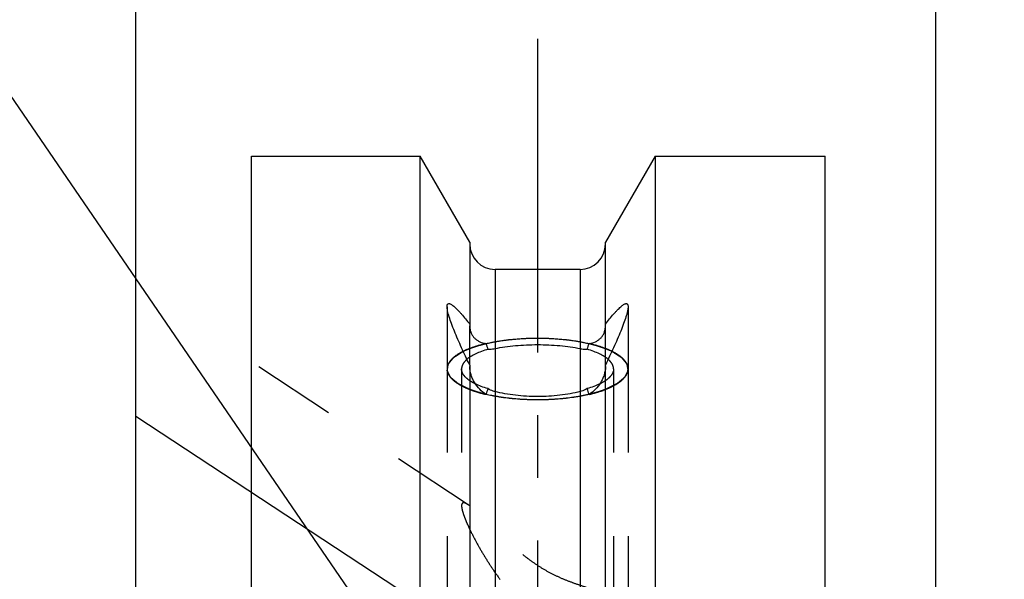
# Model space of a CAD drawing. Units: millimetres. Extents: x 0 to 420, y 0 to 297.
# Drawn here: x 171 to 198, y 198 to 214 of the extents above; entities that cross this region are included whole.
import ezdxf
from ezdxf.enums import TextEntityAlignment as Align

# ---------------------------------------------------------------- set-up
doc = ezdxf.new("R2010")
doc.units = ezdxf.units.MM
doc.header["$LTSCALE"] = 23.1
doc.linetypes.add('CENTER', pattern=[0.6, 0.375, -0.075, 0.075, -0.075])
doc.linetypes.add('HIDDEN', pattern=[0.2, 0.1, -0.1])
doc.layers.get('0').update_dxf_attribs({"linetype": 'CONTINUOUS'})
for name, color, linetype in [('30338342_AXIS', 7, 'CONTINUOUS'), ('30338342_CL', 7, 'CONTINUOUS'), ('30338342_DIM', 7, 'CONTINUOUS'), ('30338342_HL', 7, 'CONTINUOUS'), ('606464563-000-00-ED1_CL', 7, 'CONTINUOUS')]:
    doc.layers.add(name, color=color, linetype=linetype)
doc.styles.get("Standard").update_dxf_attribs({"font": 'TXT.SHX', "width": 0.7})
doc.dimstyles.new('DIMSTYLE_4', dxfattribs={"dimtxt": 3.5, "dimasz": 3.5, "dimexe": 0.18, "dimexo": 0.0625, "dimgap": 0.09, "dimtad": 1, "dimdec": 3, "dimdsep": 46, "dimtxsty": 'STANDARD', "dimblk": '_FILLED', "dimblk1": '_FILLED', "dimblk2": '_FILLED', "dimcen": 0.09, "dimclrt": 2, "dimadec": 0, "dimazin": 0, "dimtp": 0.05, "dimtm": 0.05, "dimtfac": 1, "dimtdec": 3, "dimtofl": 0, "dimtmove": 0, "dimatfit": 3, "dimldrblk": '_FILLED', "dimfxl": 1, "dimtolj": 1, "dimarcsym": 0})
doc.dimstyles.new('DIMSTYLE_5', dxfattribs={"dimtxt": 3.5, "dimasz": 3.5, "dimexe": 0.18, "dimexo": 0.0625, "dimgap": 0.09, "dimtad": 1, "dimdec": 3, "dimdsep": 46, "dimtxsty": 'STANDARD', "dimblk": '_FILLED', "dimblk1": '_FILLED', "dimblk2": '_FILLED', "dimcen": 0.09, "dimclrt": 2, "dimadec": 0, "dimazin": 0, "dimtp": 0.15, "dimtm": 0.15, "dimtfac": 1, "dimtdec": 3, "dimtofl": 0, "dimtmove": 0, "dimatfit": 3, "dimldrblk": '_FILLED', "dimfxl": 1, "dimtolj": 1, "dimarcsym": 0})
doc.dimstyles.get("Standard").update_dxf_attribs({"dimtxt": 3.5, "dimasz": 3.5, "dimexe": 0.18, "dimexo": 0.0625, "dimgap": 0.09, "dimtad": 1, "dimdec": 3, "dimdsep": 46, "dimtxsty": 'STANDARD', "dimblk": '_FILLED', "dimblk1": '_FILLED', "dimblk2": '_FILLED', "dimcen": 0.09, "dimclrt": 2, "dimadec": 0, "dimazin": 0, "dimtol": 1, "dimtp": 0.005, "dimtm": 0.005, "dimtfac": 1, "dimtdec": 3, "dimtofl": 0, "dimtmove": 0, "dimatfit": 3, "dimldrblk": '_FILLED', "dimfxl": 1, "dimtolj": 1, "dimarcsym": 0})

# ---------------------------------------------------------------- blocks, each defined once
blk = doc.blocks.new('_FILLED')
at = {"color": 0, "linetype": 'BYBLOCK'}
blk.add_solid([(0, 0), (-1, 0.125), (-1, -0.125)], dxfattribs=at)
blk = doc.blocks.new('*D3')
at = {"layer": '30338342_DIM', "color": 3, "linetype": 'CONTINUOUS'}
for p, q in [((196.015, 167.934), (196.015, 218.735)), ((202.015, 167.934), (202.015, 218.735)), ((196.015, 217.235), (177.598, 217.235)), ((177.598, 217.235), (199.015, 217.235)), ((208.015, 217.235), (199.015, 217.235)), ((202.015, 217.235), (208.015, 217.235))]:
    blk.add_line(p, q, dxfattribs=at)
at = {"layer": '30338342_DIM', "color": 3, "linetype": 'CONTINUOUS', "xscale": 3.5, "yscale": 3.5, "zscale": 3.5}
blk.add_blockref('_FILLED', (196.015, 217.235), dxfattribs=at)
at = {"layer": '30338342_DIM', "color": 3, "linetype": 'CONTINUOUS', "xscale": 3.5, "yscale": 3.5, "zscale": 3.5, "rotation": 180}
blk.add_blockref('_FILLED', (202.015, 217.235), dxfattribs=at)
at = {"layer": '30338342_DIM', "color": 2, "linetype": 'CONTINUOUS'}
for s, width, p in [('(', 0.428571, (184.848, 218.11)), ('x)', 0.571429, (191.598, 218.11)), ('M', 0.857143, (180.598, 218.11)), ('6', 0.785714, (183.348, 218.11)), ('4', 0.785714, (187.598, 218.11))]:
    blk.add_text(s, height=3.5, dxfattribs=dict(at, width=width)).set_placement(p, align=Align.RIGHT)
blk = doc.blocks.new('*D6')
at = {"layer": '30338342_DIM', "color": 3, "linetype": 'CONTINUOUS'}
for p, q in [((173.915, 196.187), (173.915, 238.735)), ((253.915, 172.111), (253.915, 238.735)), ((173.915, 237.235), (213.915, 237.235)), ((253.915, 237.235), (213.915, 237.235))]:
    blk.add_line(p, q, dxfattribs=at)
at = {"layer": '30338342_DIM', "color": 3, "linetype": 'CONTINUOUS', "xscale": 3.5, "yscale": 3.5, "zscale": 3.5, "rotation": 180}
blk.add_blockref('_FILLED', (173.915, 237.235), dxfattribs=at)
at = {"layer": '30338342_DIM', "color": 3, "linetype": 'CONTINUOUS', "xscale": 3.5, "yscale": 3.5, "zscale": 3.5}
blk.add_blockref('_FILLED', (253.915, 237.235), dxfattribs=at)
at = {"layer": '30338342_DIM', "color": 2, "linetype": 'CONTINUOUS', "width": 0.785714}
blk.add_text('80', height=3.5, dxfattribs=at).set_placement((213.915, 238.11), align=Align.CENTER)

msp = doc.modelspace()

# ---------------------------------------------------------------- linework, layer by layer
at = {"layer": '30338342_AXIS', "color": 3, "linetype": 'CENTER'}
for p, q in [((185.0146, 213.2273), (185.0146, 111.2354)), ((173.9146, 202.808), (189.0963, 192.8187))]:
    msp.add_line(p, q, dxfattribs=at)
at = {"layer": '30338342_CL', "color": 7, "linetype": 'CONTINUOUS'}
for p, q in [((177.1146, 112.4854), (177.1146, 209.9854)), ((177.1146, 209.9854), (181.767, 209.9854)), ((181.767, 174.0854), (181.767, 209.9854)), ((183.1396, 207.608), (181.767, 209.9854)), ((188.2622, 209.9854), (186.8896, 207.608)), ((188.2622, 209.9854), (188.2622, 174.0854)), ((188.2622, 209.9854), (192.9646, 209.9854)), ((192.9646, 112.4854), (192.9646, 209.9854)), ((183.1396, 207.608), (183.1396, 205.3045)), ((186.8896, 205.3045), (186.8896, 207.608)), ((186.1896, 206.8604), (183.8396, 206.8604)), ((183.1396, 204.2181), (183.1396, 174.0854)), ((186.8896, 174.0854), (186.8896, 204.2181))]:
    msp.add_line(p, q, dxfattribs=at)
at = {"layer": '30338342_CL', "color": 9, "linetype": 'CONTINUOUS'}
for p, q in [((183.8396, 206.8604), (183.8396, 174.0854)), ((186.1896, 206.8604), (186.1896, 174.0854))]:
    msp.add_line(p, q, dxfattribs=at)
at = {"layer": '30338342_CL', "color": 7, "linetype": 'CONTINUOUS'}
for centre, radius, start, end in [((183.8396, 207.5604), 0.7, 180, 270), ((186.1896, 207.5604), 0.7, 270, 360), ((207.4865, 213.0291), 25.2706, 198.97699, 199.35674), ((162.5426, 213.0291), 25.2706, 340.64326, 341.02301), ((207.4865, 195.1887), 25.2706, 160.64326, 161.02301), ((162.5426, 195.1887), 25.2706, 18.97699, 19.35674)]:
    msp.add_arc(centre, radius, start, end, dxfattribs=at)
for points, knots in [([(182.5146, 205.8286), (182.5146, 205.8422), (182.5157, 205.8612), (182.5222, 205.8839), (182.5286, 205.8965), (182.5369, 205.906), (182.5508, 205.9145), (182.5684, 205.9158), (182.5865, 205.912), (182.6086, 205.9042), (182.6388, 205.8876), (182.6774, 205.8601), (182.7196, 205.8249), (182.7649, 205.7828), (182.8129, 205.7346), (182.8633, 205.6808), (182.935, 205.6006), (183.028, 205.4901), (183.1017, 205.3976), (183.1396, 205.3492)], [0, 0, 0, 0, 0.0437156, 0.0610335, 0.0758727, 0.0889664, 0.1012998, 0.1275807, 0.1432116, 0.1609453, 0.2031225, 0.2542077, 0.3135751, 0.3804277, 0.4539677, 0.533459, 0.6182461, 0.8014936, 1, 1, 1, 1]), ([(183.1396, 204.2181), (183.1007, 204.2979), (183.0246, 204.4565), (182.9149, 204.6928), (182.8121, 204.9237), (182.7186, 205.1456), (182.6376, 205.3534), (182.5816, 205.5154), (182.5476, 205.6324), (182.5294, 205.7071), (182.5179, 205.7714), (182.5146, 205.8109), (182.5146, 205.8286)], [0, 0, 0, 0, 0.1535774, 0.3042986, 0.4507129, 0.5906455, 0.7208297, 0.8365249, 0.8870502, 0.9315862, 0.9693957, 1, 1, 1, 1]), ([(186.8896, 205.3492), (186.9274, 205.3976), (187.0011, 205.4901), (187.0942, 205.6006), (187.1659, 205.6808), (187.2162, 205.7346), (187.2642, 205.7828), (187.3096, 205.8249), (187.3517, 205.8601), (187.3903, 205.8876), (187.4205, 205.9042), (187.4427, 205.912), (187.4607, 205.9158), (187.4783, 205.9145), (187.4922, 205.906), (187.5006, 205.8965), (187.5069, 205.8839), (187.5134, 205.8612), (187.5146, 205.8422), (187.5146, 205.8286)], [0, 0, 0, 0, 0.1985064, 0.3817539, 0.466541, 0.5460323, 0.6195723, 0.6864249, 0.7457923, 0.7968775, 0.8390547, 0.8567884, 0.8724193, 0.8987002, 0.9110336, 0.9241273, 0.9389665, 0.9562844, 1, 1, 1, 1]), ([(187.5146, 205.8286), (187.5146, 205.8109), (187.5112, 205.7714), (187.4997, 205.7071), (187.4816, 205.6324), (187.4475, 205.5154), (187.3915, 205.3534), (187.3105, 205.1456), (187.217, 204.9237), (187.1143, 204.6928), (187.0045, 204.4565), (186.9284, 204.2979), (186.8896, 204.2181)], [0, 0, 0, 0, 0.0306043, 0.0684138, 0.1129498, 0.1634751, 0.2791703, 0.4093545, 0.5492871, 0.6957014, 0.8464226, 1, 1, 1, 1]), ([(183.1396, 205.3045), (183.1396, 205.2685), (183.1456, 205.1994), (183.1739, 205.1037), (183.218, 205.0224), (183.2747, 204.9554), (183.3415, 204.9015), (183.4437, 204.8446), (183.5303, 204.8204), (183.5894, 204.8114)], [0, 0, 0, 0, 0.147246, 0.2816967, 0.4055713, 0.5231426, 0.6385654, 0.7551268, 1, 1, 1, 1]), ([(186.4397, 204.8114), (186.4988, 204.8204), (186.5854, 204.8446), (186.6876, 204.9015), (186.7545, 204.9554), (186.8111, 205.0224), (186.8553, 205.1037), (186.8835, 205.1994), (186.8896, 205.2685), (186.8896, 205.3045)], [0, 0, 0, 0, 0.2448732, 0.3614346, 0.4768575, 0.5944287, 0.7183033, 0.852754, 1, 1, 1, 1]), ([(183.5894, 204.8114), (183.4738, 204.7839), (183.3071, 204.7374), (183.0988, 204.66), (183.0044, 204.6179), (182.96, 204.596)], [0, 0, 0, 0, 0.5352526, 0.7770417, 1, 1, 1, 1]), ([(183.6444, 204.6532), (183.5835, 204.6352), (183.4685, 204.5975), (183.3098, 204.5312), (183.1753, 204.459), (183.0975, 204.4037), (183.0639, 204.3749)], [0, 0, 0, 0, 0.2941752, 0.5598305, 0.7952305, 1, 1, 1, 1]), ([(183.6444, 204.6532), (183.66, 204.6531), (183.7254, 204.6544), (183.7907, 204.6628), (183.8396, 204.673)], [0, 0, 0, 0, 0.2371526, 1, 1, 1, 1]), ([(183.8396, 204.673), (183.9291, 204.6915), (184.1154, 204.7235), (184.404, 204.7569), (184.7059, 204.7772), (185.0146, 204.784), (185.3232, 204.7772), (185.6251, 204.7569), (185.9137, 204.7235), (186.1, 204.6915), (186.1896, 204.673)], [0, 0, 0, 0, 0.1160906, 0.23973, 0.3685484, 0.5, 0.6314516, 0.76027, 0.8839094, 1, 1, 1, 1]), ([(186.1896, 204.673), (186.2064, 204.6695), (186.2709, 204.6579), (186.3365, 204.6529), (186.3847, 204.6532)], [0, 0, 0, 0, 0.2632612, 1, 1, 1, 1]), ([(186.9652, 204.3749), (186.9317, 204.4037), (186.8539, 204.459), (186.7193, 204.5312), (186.5606, 204.5975), (186.4456, 204.6352), (186.3847, 204.6532)], [0, 0, 0, 0, 0.2047695, 0.4401695, 0.7058248, 1, 1, 1, 1]), ([(187.0691, 204.596), (187.0247, 204.6179), (186.9303, 204.66), (186.722, 204.7374), (186.5554, 204.7839), (186.4397, 204.8114)], [0, 0, 0, 0, 0.2229583, 0.4647474, 1, 1, 1, 1]), ([(183.5894, 203.4064), (183.5267, 203.4456), (183.4093, 203.5422), (183.2926, 203.6936), (183.219, 203.8308), (183.1615, 203.9771), (183.1396, 204.0953), (183.1396, 204.1734)], [0, 0, 0, 0, 0.2407309, 0.4890895, 0.6167606, 0.7461218, 1, 1, 1, 1]), ([(186.8896, 204.1734), (186.8896, 204.0953), (186.8676, 203.9771), (186.8101, 203.8308), (186.7365, 203.6936), (186.6198, 203.5422), (186.5024, 203.4456), (186.4397, 203.4064)], [0, 0, 0, 0, 0.2538782, 0.3832394, 0.5109105, 0.7592691, 1, 1, 1, 1]), ([(183.6444, 203.5646), (183.5819, 203.583), (183.4643, 203.6217), (183.35, 203.6699), (183.2973, 203.6955)], [0, 0, 0, 0, 0.5262757, 1, 1, 1, 1]), ([(183.8396, 203.4824), (183.8224, 203.4867), (183.7546, 203.5069), (183.69, 203.5374), (183.6444, 203.5646)], [0, 0, 0, 0, 0.2501728, 1, 1, 1, 1]), ([(186.3847, 203.5646), (186.3695, 203.5555), (186.3076, 203.5213), (186.2409, 203.4955), (186.1896, 203.4824)], [0, 0, 0, 0, 0.2506589, 1, 1, 1, 1]), ([(186.7319, 203.6955), (186.6791, 203.6699), (186.5649, 203.6217), (186.4472, 203.583), (186.3847, 203.5646)], [0, 0, 0, 0, 0.4737243, 1, 1, 1, 1]), ([(186.1896, 203.4824), (186.1002, 203.4596), (185.9143, 203.4196), (185.6255, 203.3771), (185.3234, 203.351), (185.0146, 203.3422), (184.7057, 203.351), (184.4036, 203.3771), (184.1149, 203.4196), (183.9289, 203.4596), (183.8396, 203.4824)], [0, 0, 0, 0, 0.1166447, 0.2403808, 0.3689618, 0.5, 0.6310382, 0.7596192, 0.8833554, 1, 1, 1, 1])]:
    msp.add_open_spline(points, degree=3, knots=knots, dxfattribs=at)
at = {"layer": '30338342_CL', "color": 3, "linetype": 'CONTINUOUS'}
for points, knots in [([(182.96, 204.596), (182.9918, 204.6093), (183.0394, 204.6292), (183.095, 204.6524), (183.1268, 204.6656), (183.1506, 204.6756), (183.1744, 204.6855), (183.1923, 204.693), (183.2042, 204.698), (183.2093, 204.7), (183.2131, 204.7017), (183.2176, 204.7032), (183.2259, 204.7056), (183.2376, 204.7092), (183.2564, 204.7149), (183.2799, 204.722), (183.3175, 204.7333), (183.3644, 204.7475), (183.4114, 204.7617), (183.4489, 204.7731), (183.4724, 204.7802), (183.4911, 204.7858), (183.503, 204.7893), (183.5121, 204.7923), (183.5225, 204.7947), (183.5412, 204.7986), (183.5676, 204.8044), (183.5994, 204.8112), (183.6312, 204.8181), (183.6736, 204.8273), (183.716, 204.8364), (183.7583, 204.8456), (183.7901, 204.8524), (183.8166, 204.8581), (183.8351, 204.8622), (183.8458, 204.8644), (183.8535, 204.8663), (183.8624, 204.8674), (183.8739, 204.8691), (183.8941, 204.872), (183.9229, 204.8762), (183.9575, 204.8813), (184.0036, 204.888), (184.0612, 204.8964), (184.1189, 204.9048), (184.165, 204.9115), (184.1938, 204.9157), (184.2139, 204.9187), (184.2256, 204.9202), (184.2379, 204.9211), (184.253, 204.9225), (184.2896, 204.9255), (184.3443, 204.9302), (184.4173, 204.9363), (184.4903, 204.9425), (184.545, 204.9471), (184.5815, 204.9502), (184.5968, 204.9514), (184.6088, 204.9526), (184.6213, 204.9531), (184.6434, 204.9536), (184.6748, 204.9545), (184.7252, 204.9559), (184.7881, 204.9576), (184.8887, 204.9604), (184.9642, 204.9625), (185.0146, 204.9639)], [0, 0, 0, 0, 0.0625, 0.09375, 0.109375, 0.125, 0.140625, 0.15625, 0.1601562, 0.1640625, 0.1660156, 0.1679688, 0.171875, 0.1796875, 0.1875, 0.203125, 0.21875, 0.25, 0.28125, 0.296875, 0.3125, 0.3203125, 0.328125, 0.3320312, 0.3359375, 0.34375, 0.359375, 0.375, 0.390625, 0.40625, 0.4375, 0.453125, 0.46875, 0.484375, 0.4921875, 0.4960938, 0.5, 0.5039062, 0.5078125, 0.515625, 0.53125, 0.546875, 0.5625, 0.59375, 0.625, 0.640625, 0.65625, 0.6640625, 0.6679688, 0.671875, 0.6796875, 0.6875, 0.71875, 0.75, 0.78125, 0.8125, 0.8203125, 0.828125, 0.8320312, 0.8359375, 0.84375, 0.859375, 0.875, 0.90625, 0.9375, 1, 1, 1, 1]), ([(185.0146, 204.9639), (185.0645, 204.9625), (185.1395, 204.9605), (185.2394, 204.9577), (185.3018, 204.956), (185.3518, 204.9547), (185.383, 204.9537), (185.4081, 204.9533), (185.4265, 204.9519), (185.4447, 204.9504), (185.4812, 204.9473), (185.536, 204.9427), (185.609, 204.9366), (185.682, 204.9304), (185.7367, 204.9258), (185.7733, 204.9228), (185.7884, 204.9214), (185.8007, 204.9205), (185.8124, 204.919), (185.8325, 204.916), (185.8614, 204.9118), (185.9075, 204.9051), (185.9652, 204.8968), (186.0229, 204.8884), (186.069, 204.8817), (186.1036, 204.8767), (186.1324, 204.8725), (186.1527, 204.8696), (186.1641, 204.8678), (186.173, 204.8668), (186.1807, 204.8649), (186.1914, 204.8626), (186.2099, 204.8586), (186.2364, 204.8529), (186.2682, 204.8461), (186.3107, 204.8369), (186.3531, 204.8278), (186.3955, 204.8187), (186.4273, 204.8118), (186.4591, 204.805), (186.4856, 204.7992), (186.5043, 204.7953), (186.5146, 204.7929), (186.5238, 204.79), (186.5357, 204.7865), (186.5544, 204.7808), (186.5779, 204.7737), (186.6155, 204.7624), (186.6625, 204.7482), (186.7095, 204.734), (186.7471, 204.7227), (186.7706, 204.7156), (186.7895, 204.7099), (186.8011, 204.7063), (186.8107, 204.7036), (186.817, 204.7012), (186.8229, 204.6987), (186.835, 204.6937), (186.8529, 204.6861), (186.877, 204.6761), (186.901, 204.6661), (186.933, 204.6528), (186.9891, 204.6294), (187.0371, 204.6094), (187.0691, 204.596)], [0, 0, 0, 0, 0.0625, 0.09375, 0.125, 0.140625, 0.15625, 0.1640625, 0.171875, 0.1796875, 0.1875, 0.21875, 0.25, 0.28125, 0.3125, 0.3203125, 0.328125, 0.3320312, 0.3359375, 0.34375, 0.359375, 0.375, 0.40625, 0.4375, 0.453125, 0.46875, 0.484375, 0.4921875, 0.4960938, 0.5, 0.5039062, 0.5078125, 0.515625, 0.53125, 0.546875, 0.5625, 0.59375, 0.609375, 0.625, 0.640625, 0.65625, 0.6640625, 0.6679688, 0.671875, 0.6796875, 0.6875, 0.703125, 0.71875, 0.75, 0.78125, 0.796875, 0.8125, 0.8203125, 0.828125, 0.8320312, 0.8359375, 0.8398438, 0.84375, 0.859375, 0.875, 0.890625, 0.90625, 0.9375, 1, 1, 1, 1]), ([(185.0146, 203.2538), (184.9841, 203.2543), (184.9231, 203.2553), (184.8468, 203.2567), (184.7935, 203.2574), (184.7629, 203.2582), (184.7315, 203.26), (184.6924, 203.2619), (184.6455, 203.2643), (184.5986, 203.2667), (184.5596, 203.2688), (184.5282, 203.2702), (184.4974, 203.2726), (184.4439, 203.2774), (184.3826, 203.2827), (184.3289, 203.2874), (184.2983, 203.2901), (184.2751, 203.2918), (184.2531, 203.2949), (184.2233, 203.2985), (184.1714, 203.3051), (184.1194, 203.3116), (184.0748, 203.3171), (184.0563, 203.3195), (184.0414, 203.3213), (184.027, 203.3235), (184.0022, 203.3277), (183.9666, 203.3336), (183.924, 203.3407), (183.8813, 203.3477), (183.8458, 203.3538), (183.8172, 203.3583), (183.7963, 203.3625), (183.7756, 203.3669), (183.734, 203.3757), (183.6717, 203.389), (183.6163, 203.4007), (183.5886, 203.4066)], [0, 0, 0, 0, 0.0625, 0.125, 0.15625, 0.171875, 0.1875, 0.21875, 0.25, 0.28125, 0.3125, 0.328125, 0.34375, 0.375, 0.4375, 0.46875, 0.484375, 0.5, 0.515625, 0.53125, 0.5625, 0.625, 0.640625, 0.65625, 0.6640625, 0.671875, 0.6875, 0.71875, 0.75, 0.78125, 0.8125, 0.828125, 0.84375, 0.859375, 0.875, 0.9375, 1, 1, 1, 1]), ([(186.4406, 203.4066), (186.4147, 203.401), (186.3758, 203.3927), (186.324, 203.3817), (186.2916, 203.3748), (186.2658, 203.3692), (186.2495, 203.3658), (186.2368, 203.363), (186.2228, 203.3605), (186.1979, 203.3564), (186.1625, 203.3503), (186.12, 203.3432), (186.0775, 203.336), (186.042, 203.33), (186.0172, 203.3258), (186.0029, 203.3235), (185.988, 203.3217), (185.9695, 203.3193), (185.9251, 203.3136), (185.8732, 203.307), (185.8214, 203.3003), (185.7917, 203.2966), (185.7698, 203.2935), (185.7466, 203.2918), (185.7161, 203.2889), (185.6625, 203.2842), (185.6013, 203.2787), (185.5479, 203.2738), (185.5171, 203.2713), (185.4858, 203.2698), (185.4468, 203.2676), (185.3999, 203.2652), (185.3531, 203.2626), (185.314, 203.2606), (185.2867, 203.2591), (185.2709, 203.2583), (185.2545, 203.2581), (185.2343, 203.2577), (185.1854, 203.2569), (185.1122, 203.2556), (185.0471, 203.2544), (185.0146, 203.2538)], [0, 0, 0, 0, 0.0625, 0.09375, 0.125, 0.140625, 0.15625, 0.1640625, 0.171875, 0.1875, 0.21875, 0.25, 0.28125, 0.3125, 0.328125, 0.3359375, 0.34375, 0.359375, 0.375, 0.4375, 0.46875, 0.484375, 0.5, 0.515625, 0.53125, 0.5625, 0.625, 0.65625, 0.671875, 0.6875, 0.71875, 0.75, 0.78125, 0.8125, 0.828125, 0.8359375, 0.84375, 0.859375, 0.875, 0.9375, 1, 1, 1, 1])]:
    msp.add_open_spline(points, degree=3, knots=knots, dxfattribs=at)
at = {"layer": '30338342_HL', "color": 6, "linetype": 'HIDDEN'}
for p, q in [((182.5146, 205.8286), (182.5146, 204.1089)), ((187.5146, 205.8286), (187.5146, 204.1089)), ((183.1396, 204.2181), (183.1396, 205.3045)), ((186.8896, 204.2181), (186.8896, 205.3045)), ((183.0984, 200.3564), (177.115, 204.2934)), ((182.5146, 204.1089), (182.5146, 185.9728)), ((182.9146, 204.1089), (182.9146, 200.3277)), ((187.1146, 204.1089), (187.1146, 166.4037)), ((187.5146, 204.1089), (187.5146, 185.9728))]:
    msp.add_line(p, q, dxfattribs=at)
for points, knots in [([(182.96, 204.596), (182.8937, 204.5633), (182.8008, 204.5108), (182.693, 204.4283), (182.629, 204.3673), (182.5785, 204.3046), (182.5419, 204.2404), (182.5196, 204.175), (182.5146, 204.1306), (182.5146, 204.1089)], [0, 0, 0, 0, 0.3202171, 0.4601685, 0.5872417, 0.7025539, 0.807909, 0.9059207, 1, 1, 1, 1]), ([(183.1393, 203.5434), (183.0998, 203.5626), (183.0407, 203.5914), (182.9717, 203.625), (182.9322, 203.6442), (182.9026, 203.6586), (182.878, 203.6706), (182.8583, 203.6802), (182.846, 203.6862), (182.8361, 203.691), (182.83, 203.694), (182.8256, 203.6961), (182.8233, 203.6973), (182.8218, 203.6987), (182.8197, 203.7003), (182.8148, 203.7044), (182.8074, 203.7105), (182.7975, 203.7186), (182.7877, 203.7268), (182.7746, 203.7376), (182.7516, 203.7566), (182.7188, 203.7837), (182.686, 203.8107), (182.663, 203.8297), (182.6499, 203.8405), (182.6401, 203.8487), (182.6302, 203.8568), (182.6229, 203.8629), (182.6179, 203.8669), (182.6159, 203.8687), (182.6141, 203.87), (182.6132, 203.8714), (182.612, 203.874), (182.6101, 203.8777), (182.6072, 203.8835), (182.6034, 203.8909), (182.5975, 203.9026), (182.5901, 203.9173), (182.5812, 203.9349), (182.5723, 203.9525), (182.5634, 203.9701), (182.5545, 203.9877), (182.5456, 204.0053), (182.5382, 204.02), (182.5323, 204.0318), (182.5286, 204.0391), (182.5256, 204.045), (182.5234, 204.0494), (182.5216, 204.053), (182.5202, 204.0556), (182.5196, 204.0571), (182.5188, 204.0582), (182.5192, 204.0593), (182.5193, 204.0607), (182.5197, 204.0633), (182.5203, 204.067), (182.5209, 204.0714), (182.5218, 204.0772), (182.5229, 204.0845), (182.5246, 204.0962), (182.5268, 204.1109), (182.5294, 204.1285), (182.532, 204.146), (182.5346, 204.1636), (182.5372, 204.1812), (182.5398, 204.1987), (182.542, 204.2134), (182.5437, 204.2251), (182.5448, 204.2324), (182.5456, 204.2383), (182.5462, 204.2419), (182.5465, 204.2445), (182.5469, 204.246), (182.5483, 204.2474), (182.5496, 204.2492), (182.5532, 204.2535), (182.5584, 204.2599), (182.5655, 204.2685), (182.5725, 204.2772), (182.5819, 204.2886), (182.5983, 204.3087), (182.6217, 204.3374), (182.6451, 204.3661), (182.6615, 204.3862), (182.6709, 204.3976), (182.6779, 204.4062), (182.6849, 204.4149), (182.6902, 204.4213), (182.6937, 204.4256), (182.6952, 204.4274), (182.6962, 204.4289), (182.6981, 204.4302), (182.7018, 204.4324), (182.7069, 204.4357), (182.7152, 204.4409), (182.7254, 204.4474), (182.7419, 204.4579), (182.7625, 204.4709), (182.7872, 204.4865), (182.8201, 204.5074), (182.8777, 204.5439), (182.9271, 204.5752), (182.96, 204.596)], [0, 0, 0, 0, 0.0625, 0.09375, 0.109375, 0.125, 0.140625, 0.1484375, 0.15625, 0.1601562, 0.1640625, 0.1660156, 0.1669922, 0.1679688, 0.1699219, 0.171875, 0.1796875, 0.1875, 0.1953125, 0.203125, 0.21875, 0.25, 0.28125, 0.296875, 0.3046875, 0.3125, 0.3203125, 0.328125, 0.3300781, 0.3320312, 0.3330078, 0.3339844, 0.3359375, 0.3398438, 0.34375, 0.3515625, 0.359375, 0.375, 0.390625, 0.40625, 0.421875, 0.4375, 0.453125, 0.46875, 0.4765625, 0.484375, 0.4882812, 0.4921875, 0.4960938, 0.4980469, 0.4990234, 0.5, 0.5009766, 0.5019531, 0.5039062, 0.5078125, 0.5117188, 0.515625, 0.5234375, 0.53125, 0.546875, 0.5625, 0.578125, 0.59375, 0.609375, 0.625, 0.640625, 0.6484375, 0.65625, 0.6601562, 0.6640625, 0.6660156, 0.6669922, 0.6679688, 0.6699219, 0.671875, 0.6796875, 0.6875, 0.6953125, 0.703125, 0.71875, 0.75, 0.78125, 0.796875, 0.8046875, 0.8125, 0.8203125, 0.828125, 0.8300781, 0.8320312, 0.8330078, 0.8339844, 0.8359375, 0.8398438, 0.84375, 0.8515625, 0.859375, 0.875, 0.890625, 0.90625, 0.9375, 1, 1, 1, 1]), ([(187.0691, 204.596), (187.1018, 204.5754), (187.1508, 204.5445), (187.2079, 204.5084), (187.2406, 204.4877), (187.2651, 204.4723), (187.2855, 204.4594), (187.3018, 204.4491), (187.312, 204.4426), (187.3202, 204.4375), (187.3252, 204.4342), (187.3289, 204.432), (187.3308, 204.4307), (187.3318, 204.4292), (187.3333, 204.4275), (187.3368, 204.4232), (187.3421, 204.4169), (187.3491, 204.4084), (187.3561, 204.4), (187.3654, 204.3887), (187.3818, 204.3689), (187.4052, 204.3407), (187.4286, 204.3125), (187.445, 204.2928), (187.4543, 204.2815), (187.4613, 204.273), (187.4684, 204.2646), (187.4736, 204.2582), (187.4771, 204.254), (187.4785, 204.2522), (187.4799, 204.2508), (187.4803, 204.2494), (187.4806, 204.2467), (187.4813, 204.243), (187.4822, 204.2371), (187.4834, 204.2297), (187.4853, 204.2178), (187.4877, 204.2029), (187.4905, 204.185), (187.4934, 204.1672), (187.4962, 204.1494), (187.4991, 204.1315), (187.5019, 204.1137), (187.5043, 204.0988), (187.5062, 204.0869), (187.5074, 204.0795), (187.5084, 204.0735), (187.5091, 204.0691), (187.5096, 204.0653), (187.5101, 204.0627), (187.5103, 204.0612), (187.5107, 204.0601), (187.5099, 204.059), (187.5093, 204.0576), (187.508, 204.0551), (187.5062, 204.0515), (187.5041, 204.0471), (187.5012, 204.0413), (187.4977, 204.0341), (187.492, 204.0225), (187.4849, 204.0081), (187.4763, 203.9907), (187.4678, 203.9734), (187.4592, 203.956), (187.4507, 203.9387), (187.4421, 203.9213), (187.435, 203.9069), (187.4293, 203.8953), (187.4257, 203.8881), (187.4229, 203.8823), (187.421, 203.8787), (187.4199, 203.8762), (187.419, 203.8747), (187.4172, 203.8734), (187.4152, 203.8716), (187.4102, 203.8675), (187.4028, 203.8613), (187.3929, 203.853), (187.383, 203.8448), (187.3698, 203.8337), (187.3467, 203.8144), (187.3137, 203.7869), (187.2807, 203.7593), (187.2576, 203.74), (187.2444, 203.729), (187.2345, 203.7207), (187.2246, 203.7125), (187.2172, 203.7063), (187.2123, 203.7021), (187.2101, 203.7004), (187.2086, 203.699), (187.2063, 203.6978), (187.2018, 203.6957), (187.1957, 203.6926), (187.1857, 203.6878), (187.1733, 203.6817), (187.1534, 203.672), (187.1286, 203.6599), (187.0987, 203.6453), (187.0589, 203.6259), (186.9893, 203.5919), (186.9297, 203.5628), (186.8899, 203.5434)], [0, 0, 0, 0, 0.0625, 0.09375, 0.109375, 0.125, 0.140625, 0.1484375, 0.15625, 0.1601562, 0.1640625, 0.1660156, 0.1669922, 0.1679688, 0.1699219, 0.171875, 0.1796875, 0.1875, 0.1953125, 0.203125, 0.21875, 0.25, 0.28125, 0.296875, 0.3046875, 0.3125, 0.3203125, 0.328125, 0.3300781, 0.3320312, 0.3330078, 0.3339844, 0.3359375, 0.3398438, 0.34375, 0.3515625, 0.359375, 0.375, 0.390625, 0.40625, 0.421875, 0.4375, 0.453125, 0.46875, 0.4765625, 0.484375, 0.4882812, 0.4921875, 0.4960938, 0.4980469, 0.4990234, 0.5, 0.5009766, 0.5019531, 0.5039062, 0.5078125, 0.5117188, 0.515625, 0.5234375, 0.53125, 0.546875, 0.5625, 0.578125, 0.59375, 0.609375, 0.625, 0.640625, 0.6484375, 0.65625, 0.6601562, 0.6640625, 0.6660156, 0.6669922, 0.6679688, 0.6699219, 0.671875, 0.6796875, 0.6875, 0.6953125, 0.703125, 0.71875, 0.75, 0.78125, 0.796875, 0.8046875, 0.8125, 0.8203125, 0.828125, 0.8300781, 0.8320312, 0.8330078, 0.8339844, 0.8359375, 0.8398438, 0.84375, 0.8515625, 0.859375, 0.875, 0.890625, 0.90625, 0.9375, 1, 1, 1, 1]), ([(187.5146, 204.1089), (187.5146, 204.1306), (187.5095, 204.175), (187.4873, 204.2404), (187.4506, 204.3046), (187.4001, 204.3673), (187.3361, 204.4283), (187.2283, 204.5108), (187.1354, 204.5633), (187.0691, 204.596)], [0, 0, 0, 0, 0.0940793, 0.192091, 0.2974461, 0.4127583, 0.5398315, 0.6797829, 1, 1, 1, 1]), ([(183.0639, 204.3749), (183.0408, 204.355), (182.9994, 204.3148), (182.9511, 204.2481), (182.9214, 204.1792), (182.9146, 204.1318), (182.9146, 204.1089)], [0, 0, 0, 0, 0.2909098, 0.5488526, 0.7814422, 1, 1, 1, 1]), ([(187.1146, 204.1089), (187.1146, 204.1318), (187.1078, 204.1792), (187.078, 204.2481), (187.0297, 204.3148), (186.9884, 204.355), (186.9652, 204.3749)], [0, 0, 0, 0, 0.2185578, 0.4511474, 0.7090902, 1, 1, 1, 1]), ([(182.5146, 204.1089), (182.5146, 204.0916), (182.5177, 204.0566), (182.5368, 203.9856), (182.5864, 203.8967), (182.6789, 203.7982), (182.8042, 203.705), (182.9606, 203.6178), (183.1462, 203.5377), (183.3586, 203.4656), (183.51, 203.4252), (183.5894, 203.4064)], [0, 0, 0, 0, 0.038058, 0.0771354, 0.1617053, 0.2595388, 0.3736635, 0.5052368, 0.6541824, 0.8195978, 1, 1, 1, 1]), ([(183.1395, 203.7855), (183.1053, 203.8087), (183.044, 203.8559), (182.971, 203.9364), (182.932, 204.0087), (182.917, 204.0664), (182.9146, 204.0949), (182.9146, 204.1089)], [0, 0, 0, 0, 0.3033758, 0.564591, 0.7917647, 0.8971777, 1, 1, 1, 1]), ([(186.4397, 203.4064), (186.5192, 203.4252), (186.6706, 203.4656), (186.8829, 203.5377), (187.0685, 203.6178), (187.2249, 203.705), (187.3502, 203.7982), (187.4428, 203.8967), (187.4924, 203.9856), (187.5114, 204.0566), (187.5146, 204.0916), (187.5146, 204.1089)], [0, 0, 0, 0, 0.1804022, 0.3458176, 0.4947632, 0.6263365, 0.7404612, 0.8382947, 0.9228646, 0.961942, 1, 1, 1, 1]), ([(187.1146, 204.1089), (187.1146, 204.0949), (187.1121, 204.0664), (187.0971, 204.0087), (187.0581, 203.9364), (186.9851, 203.8559), (186.9239, 203.8087), (186.8896, 203.7855)], [0, 0, 0, 0, 0.1028223, 0.2082353, 0.435409, 0.6966242, 1, 1, 1, 1]), ([(183.2973, 203.6955), (183.2828, 203.7025), (183.2288, 203.7298), (183.1763, 203.7605), (183.1395, 203.7855)], [0, 0, 0, 0, 0.2652836, 1, 1, 1, 1]), ([(186.8896, 203.7855), (186.8779, 203.7775), (186.827, 203.7446), (186.7735, 203.7157), (186.7319, 203.6955)], [0, 0, 0, 0, 0.234862, 1, 1, 1, 1]), ([(183.5886, 203.4066), (183.5789, 203.409), (183.5594, 203.4138), (183.535, 203.4198), (183.5158, 203.4245), (183.5005, 203.4285), (183.4851, 203.4327), (183.4697, 203.4369), (183.4542, 203.441), (183.4414, 203.4445), (183.4309, 203.4473), (183.4216, 203.4499), (183.4057, 203.4546), (183.3874, 203.4599), (183.3691, 203.4653), (183.3557, 203.4691), (183.341, 203.4739), (183.3219, 203.4799), (183.3027, 203.486), (183.2857, 203.4913), (183.2764, 203.4943), (183.2681, 203.4972), (183.2574, 203.5008), (183.2447, 203.5052), (183.232, 203.5096), (183.2193, 203.5139), (183.2065, 203.5184), (183.1884, 203.5252), (183.1661, 203.5334), (183.1482, 203.5401), (183.1393, 203.5434)], [0, 0, 0, 0, 0.0625, 0.125, 0.15625, 0.1875, 0.21875, 0.25, 0.28125, 0.3125, 0.328125, 0.34375, 0.375, 0.4375, 0.46875, 0.5, 0.53125, 0.5625, 0.625, 0.65625, 0.671875, 0.6875, 0.71875, 0.75, 0.78125, 0.8125, 0.84375, 0.875, 0.9375, 1, 1, 1, 1]), ([(186.8899, 203.5434), (186.8818, 203.5404), (186.8656, 203.5344), (186.8452, 203.5268), (186.8312, 203.5215), (186.8229, 203.5184), (186.8134, 203.5152), (186.802, 203.5113), (186.7881, 203.5065), (186.7743, 203.5018), (186.7604, 203.497), (186.7467, 203.4923), (186.7293, 203.4869), (186.7117, 203.4812), (186.6964, 203.4764), (186.6875, 203.4736), (186.6812, 203.4715), (186.6734, 203.4693), (186.6636, 203.4664), (186.6461, 203.4613), (186.6264, 203.4555), (186.6063, 203.4495), (186.592, 203.4456), (186.5779, 203.4418), (186.5638, 203.438), (186.5497, 203.4342), (186.5378, 203.431), (186.5286, 203.4285), (186.5182, 203.4258), (186.4993, 203.4212), (186.4727, 203.4145), (186.4513, 203.4092), (186.4406, 203.4066)], [0, 0, 0, 0, 0.0625, 0.125, 0.15625, 0.171875, 0.1875, 0.21875, 0.25, 0.28125, 0.3125, 0.34375, 0.375, 0.4375, 0.46875, 0.484375, 0.5, 0.515625, 0.53125, 0.5625, 0.625, 0.65625, 0.6875, 0.71875, 0.75, 0.78125, 0.8125, 0.828125, 0.84375, 0.875, 0.9375, 1, 1, 1, 1]), ([(183.0973, 200.3571), (183.0846, 200.3655), (183.0604, 200.3804), (183.0252, 200.3982), (182.9939, 200.4091), (182.9698, 200.4119), (182.9535, 200.4091), (182.9431, 200.4046), (182.9342, 200.3977), (182.9269, 200.3883), (182.9213, 200.3765), (182.9157, 200.3563), (182.9146, 200.3395), (182.9146, 200.3277)], [0, 0, 0, 0, 0.1808724, 0.3369035, 0.4671379, 0.5730543, 0.6190617, 0.6625123, 0.7058037, 0.7515955, 0.8023127, 0.859852, 1, 1, 1, 1]), ([(182.9146, 200.3277), (182.9146, 200.3154), (182.9165, 200.2888), (182.9235, 200.246), (182.9347, 200.1975), (182.9559, 200.1224), (182.9921, 200.0185), (183.0461, 199.8846), (183.1106, 199.7403), (183.2099, 199.5343), (183.3502, 199.2687), (183.5368, 198.9473), (183.7412, 198.6252), (183.9621, 198.308), (184.2004, 198.0007), (184.4581, 197.7092), (184.7388, 197.4419), (185.0458, 197.2116), (185.3263, 197.0644), (185.5604, 196.9845), (185.7363, 196.9451), (185.9107, 196.9261), (186.1322, 196.9265), (186.3884, 196.967), (186.5788, 197.0357), (186.6646, 197.0766)], [0, 0, 0, 0, 0.0066278, 0.0144714, 0.0234955, 0.0336254, 0.0568037, 0.0831706, 0.1119497, 0.1425153, 0.2072373, 0.2748786, 0.3441039, 0.4141524, 0.4845529, 0.5549678, 0.6250846, 0.6945029, 0.762593, 0.7958977, 0.8284884, 0.8602038, 0.8908821, 0.948427, 1, 1, 1, 1]), ([(183.1395, 200.3276), (183.1359, 200.3303), (183.122, 200.3404), (183.1079, 200.3502), (183.0973, 200.3571)], [0, 0, 0, 0, 0.2600306, 1, 1, 1, 1]), ([(186.6646, 197.9651), (186.5924, 197.9935), (186.4353, 198.0484), (186.184, 198.1306), (185.9085, 198.2265), (185.6207, 198.3433), (185.3338, 198.4844), (185.0585, 198.6474), (184.8006, 198.8259), (184.4869, 199.0714), (184.2011, 199.3274), (183.9357, 199.5815), (183.753, 199.7608), (183.582, 199.9293), (183.4233, 200.0828), (183.2983, 200.198), (183.205, 200.2773), (183.1609, 200.3119), (183.1395, 200.3276)], [0, 0, 0, 0, 0.0540824, 0.1159515, 0.1843764, 0.2573495, 0.3323357, 0.4070569, 0.4801013, 0.5508449, 0.6846119, 0.7473601, 0.8069915, 0.8630232, 0.9147076, 0.9609187, 0.9814796, 1, 1, 1, 1])]:
    msp.add_open_spline(points, degree=3, knots=knots, dxfattribs=at)

# ---------------------------------------------------------------- dimensions: what is measured, and where the dimension line sits
at = {"layer": '30338342_DIM', "color": 3, "linetype": 'CONTINUOUS'}
dim = msp.add_linear_dim(base=(173.9146, 237.2354), p1=(253.9146, 172.1112), p2=(173.9146, 196.1869), angle=180, dimstyle='DIMSTYLE_5', dxfattribs=at)
dim.commit()
dim.dimension.update_dxf_attribs({"geometry": '*D6', "text_midpoint": (211.1646, 239.8604), "dimtype": 160})
dim = msp.add_linear_dim(base=(202.0146, 217.2354), p1=(196.0146, 167.9339), p2=(202.0146, 167.9339), text='M<>(4x)', dimstyle='DIMSTYLE_4', dxfattribs=at)
dim.commit()
dim.dimension.update_dxf_attribs({"geometry": '*D3', "text_midpoint": (181.0981, 219.8604), "dimtype": 160})

# ---------------------------------------------------------------- leaders
at = {"layer": '606464563-000-00-ED1_CL', "color": 3, "linetype": 'CONTINUOUS'}
msp.add_leader([(184.3862, 191.3243), (163.2516, 222.182)], dimstyle='STANDARD', override={"dimtad": 0, "dimldrblk": 'DOT'}, dxfattribs=at)

doc.saveas('drawing.dxf')
